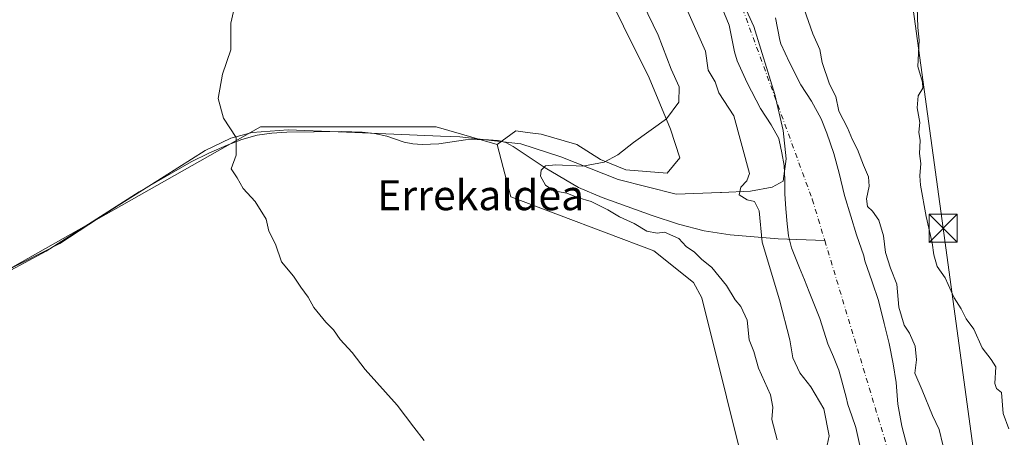
# Model space of a CAD drawing. Units: metres. Extents: x 593521 to 596954, y 4749889 to 4752249.
# Drawn here: x 594080 to 594342, y 4751378 to 4751489 of the extents above; entities that cross this region are included whole.
import ezdxf
from ezdxf.enums import TextEntityAlignment as Align

# ---------------------------------------------------------------- set-up
doc = ezdxf.new("R2010")
doc.units = ezdxf.units.M
doc.header["$MEASUREMENT"] = 0
doc.linetypes.add('DGN Style 4', pattern=[2.638475, 1.318413, -0.659207, 0.001648, -0.659207])
for name, color, linetype, lineweight in [('Arbolado forestal CxS', 92, 'Continuous', 0), ('Cima', 7, 'Continuous', 0), ('Corriente natural Cxs', 4, 'Continuous', 13), ('Corriente natural eje', 4, 'DGN Style 4', 0), ('Corriente natural lineal', 142, 'Continuous', 13), ('Cultivos herbáceos CxS', 92, 'Continuous', 0), ('Curva de nivel normal', 30, 'Continuous', 0), ('Entidad de ámbito territorial', 7, 'Continuous', 0), ('Entidad de ámbito territorial CxS', 92, 'Continuous', 0), ('Prado CxS', 92, 'Continuous', 0), ('Suelo desnudo CxS', 253, 'Continuous', 0), ('Tendido', 6, 'Continuous', 0), ('Texto cartográfico', 7, 'Continuous', 0), ('Torre de tendido puntual', 7, 'Continuous', 0)]:
    doc.layers.add(name, color=color, linetype=linetype, lineweight=lineweight)
doc.styles.add('Style-Arial', font='txt')

# ---------------------------------------------------------------- blocks, each defined once
blk = doc.blocks.new('*U29')
at = {"layer": 'Suelo desnudo CxS', "color": 253, "linetype": 'Continuous', "lineweight": 0}
for points in [[(594303.6201, 4751374.9101, 427.3964), (594302.3201, 4751380.5001, 426.8763), (594301.3001, 4751383.5601, 426.5137), (594300.2401, 4751386.6101, 426.6697), (594299.7401, 4751388.5701, 426.758), (594299.2401, 4751390.5301, 426.816), (594298.5501, 4751393.1701, 426.7431), (594297.8202, 4751395.8101, 426.258), (594296.4201, 4751399.3101, 426.1792), (594294.9201, 4751402.7901, 426.3506), (594293.8401, 4751406.1801, 426.3717), (594292.7202, 4751409.5701, 426.2156), (594291.3501, 4751413.1201, 426.4286), (594289.9501, 4751416.6601, 426.7462), (594288.6501, 4751419.8701, 426.761), (594287.3401, 4751423.0901, 426.7358), (594286.2501, 4751425.7401, 427.1238), (594285.1701, 4751428.4001, 427.4309), (594284.4001, 4751431.5701, 427.7023), (594284.0801, 4751434.8301, 427.6685), (594283.7201, 4751438.8001, 427.4186), (594283.4401, 4751442.7701, 426.8798), (594283.4801, 4751446.5901, 426.7324), (594283.2801, 4751450.3901, 426.5014), (594282.6201, 4751453.7701, 426.3466), (594281.9701, 4751457.1601, 426.2115), (594281.8101, 4751457.5501, 426.2196), (594279.8301, 4751461.1801, 426.1952), (594276.9601, 4751465.6201, 426.8125), (594273.4101, 4751472.3901, 427.6198), (594270.7701, 4751478.2601, 427.7309), (594269.9802, 4751480.6601, 427.54), (594268.6201, 4751487.8001, 427.1615), (594264.3901, 4751498.0001, 426.9422)], [(594280.9401, 4751489.7801, 426.3409), (594282.0801, 4751483.8101, 425.9389), (594282.4101, 4751482.8001, 425.9246), (594284.6401, 4751477.8401, 425.856), (594287.7401, 4751471.9201, 425.5267), (594290.5601, 4751467.5701, 425.9568), (594293.1301, 4751462.8501, 426.5578), (594294.6401, 4751459.0401, 427.1305), (594296.4901, 4751453.5901, 426.979), (594297.9301, 4751448.3401, 426.5328), (594299.3601, 4751442.4001, 426.5582), (594301.0402, 4751436.8701, 426.4412), (594302.5601, 4751431.8601, 425.8547), (594304.5301, 4751426.2301, 426.7209), (594304.8002, 4751424.9301, 426.9367), (594306.6901, 4751419.3301, 427.2537), (594308.4001, 4751414.3201, 426.8904), (594309.9301, 4751408.2301, 426.603), (594311.2801, 4751402.9001, 426.6275), (594312.3001, 4751397.4701, 426.6118), (594313.0701, 4751392.5001, 426.5237), (594313.5601, 4751386.6701, 425.8654), (594314.6501, 4751380.8001, 426.1592), (594316.1401, 4751375.0901, 426.1906)]]:
    blk.add_polyline3d(points, dxfattribs=at)
blk = doc.blocks.new('5TTEND')
at = {"layer": 'Cima', "color": 7, "linetype": 'Continuous', "lineweight": 0}
for p, q in [((-0.375, 0.3754), (0.375, -0.3746)), ((0.372, 0.3784), (-0.372, -0.3776))]:
    blk.add_line(p, q, dxfattribs=at)
at = {"layer": 'Cima', "color": 7, "linetype": 'Continuous', "lineweight": 0, "flags": 128}
blk.add_lwpolyline([(-0.375, -0.3746), (0.375, -0.3746), (0.375, 0.3754), (-0.375, 0.3754), (-0.372, -0.3776)], dxfattribs=at)

msp = doc.modelspace()

# ---------------------------------------------------------------- linework, layer by layer
at = {"layer": 'Arbolado forestal CxS', "color": 92, "linetype": 'Continuous', "lineweight": 0}
for points in [[(594281.0193, 4751335.7887, 436.1195), (594261.3175, 4751415.0591, 435.8169), (594259.1273, 4751419.1633, 435.6764), (594248.4863, 4751427.5771, 435.5567), (594210.3917, 4751442.0121, 436.7104), (594206.7849, 4751455.9889, 436.4179), (594211.7451, 4751459.5971, 436.3743), (594214.9043, 4751459.1757, 436.2914), (594218.5081, 4751458.6949, 436.2563), (594227.977, 4751455.9887, 435.695), (594234.2899, 4751451.9311, 435.0783), (594241.0525, 4751449.2263, 434.3797), (594252.0927, 4751448.3263, 433.7985), (594255.4817, 4751452.3817, 433.7657), (594252.9951, 4751460.0539, 434.7459), (594247.2472, 4751473.7959, 436.2647), (594226.7911, 4751515.2163, 436.6509), (594221.0531, 4751533.8659, 437.3087), (594215.7933, 4751555.3851, 437.1137), (594203.8387, 4751584.0771, 436.3769), (594162.2361, 4751659.6325, 437.6792), (594122.6187, 4751727.2977, 436.3953)], [(594162.2361, 4751659.6325, 437.6792), (594203.8387, 4751584.0771, 436.3769), (594215.7933, 4751555.3851, 437.1137), (594221.0531, 4751533.8659, 437.3087), (594226.7911, 4751515.2163, 436.6509), (594247.2472, 4751473.7959, 436.2647), (594252.9951, 4751460.0539, 434.7459), (594255.4817, 4751452.3817, 433.7657), (594252.0927, 4751448.3263, 433.7985), (594241.0525, 4751449.2263, 434.3797), (594234.2899, 4751451.9311, 435.0783), (594227.977, 4751455.9887, 435.695), (594218.5081, 4751458.6949, 436.2563), (594214.9043, 4751459.1757, 436.2914), (594211.7451, 4751459.5971, 436.3743), (594206.7849, 4751455.9889, 436.4179)], [(594264.3901, 4751498.0001, 426.9422), (594268.6201, 4751487.8001, 427.1615), (594269.9802, 4751480.6601, 427.54), (594270.7701, 4751478.2601, 427.7309), (594273.4101, 4751472.3901, 427.6198), (594276.9601, 4751465.6201, 426.8125), (594279.8301, 4751461.1801, 426.1952), (594281.8101, 4751457.5501, 426.2196), (594281.9701, 4751457.1601, 426.2115), (594282.6201, 4751453.7701, 426.3466), (594283.2801, 4751450.3901, 426.5014), (594283.4801, 4751446.5901, 426.7324), (594283.4401, 4751442.7701, 426.8798), (594283.7201, 4751438.8001, 427.4186), (594284.0801, 4751434.8301, 427.6685), (594284.4001, 4751431.5701, 427.7023), (594285.1701, 4751428.4001, 427.4309), (594286.2501, 4751425.7401, 427.1238), (594287.3401, 4751423.0901, 426.7358), (594288.6501, 4751419.8701, 426.761), (594289.9501, 4751416.6601, 426.7462), (594291.3501, 4751413.1201, 426.4286), (594292.7202, 4751409.5701, 426.2156), (594293.8401, 4751406.1801, 426.3717), (594294.9201, 4751402.7901, 426.3506), (594296.4201, 4751399.3101, 426.1792), (594297.8202, 4751395.8101, 426.258), (594298.5501, 4751393.1701, 426.7431), (594299.2401, 4751390.5301, 426.816), (594299.7401, 4751388.5701, 426.758), (594300.2401, 4751386.6101, 426.6697), (594301.3001, 4751383.5601, 426.5137), (594302.3201, 4751380.5001, 426.8763), (594303.6201, 4751374.9101, 427.3964)], [(594264.3901, 4751498.0001, 426.9422), (594268.6201, 4751487.8001, 427.1615), (594269.9802, 4751480.6601, 427.54), (594270.7701, 4751478.2601, 427.7309), (594273.4101, 4751472.3901, 427.6198), (594276.9601, 4751465.6201, 426.8125), (594279.8301, 4751461.1801, 426.1952), (594281.8101, 4751457.5501, 426.2196), (594281.9701, 4751457.1601, 426.2115), (594282.6201, 4751453.7701, 426.3466), (594283.2801, 4751450.3901, 426.5014), (594283.4801, 4751446.5901, 426.7324), (594283.4401, 4751442.7701, 426.8798), (594283.7201, 4751438.8001, 427.4186), (594284.0801, 4751434.8301, 427.6685), (594284.4001, 4751431.5701, 427.7023), (594285.1701, 4751428.4001, 427.4309), (594286.2501, 4751425.7401, 427.1238), (594287.3401, 4751423.0901, 426.7358), (594288.6501, 4751419.8701, 426.761), (594289.9501, 4751416.6601, 426.7462), (594291.3501, 4751413.1201, 426.4286), (594292.7202, 4751409.5701, 426.2156), (594293.8401, 4751406.1801, 426.3717), (594294.9201, 4751402.7901, 426.3506), (594296.4201, 4751399.3101, 426.1792), (594297.8202, 4751395.8101, 426.258), (594298.5501, 4751393.1701, 426.7431), (594299.2401, 4751390.5301, 426.816), (594299.7401, 4751388.5701, 426.758), (594300.2401, 4751386.6101, 426.6697), (594301.3001, 4751383.5601, 426.5137), (594302.3201, 4751380.5001, 426.8763), (594303.6201, 4751374.9101, 427.3964)], [(594206.7849, 4751455.9889, 436.4179), (594210.3917, 4751442.0121, 436.7104), (594248.4863, 4751427.5771, 435.5567), (594259.1273, 4751419.1633, 435.6764), (594261.3175, 4751415.0591, 435.8169), (594281.0193, 4751335.7887, 436.1195)]]:
    msp.add_polyline3d(points, dxfattribs=at)
at = {"layer": 'Corriente natural Cxs', "color": 4, "linetype": 'Continuous', "lineweight": 13}
for points in [[(594303.6201, 4751374.9101, 427.3964), (594302.3201, 4751380.5001, 426.8763), (594301.3001, 4751383.5601, 426.5137), (594300.2401, 4751386.6101, 426.6697), (594299.7401, 4751388.5701, 426.758), (594299.2401, 4751390.5301, 426.816), (594298.5501, 4751393.1701, 426.7431), (594297.8201, 4751395.8101, 426.2581), (594296.4201, 4751399.3101, 426.1792), (594294.9201, 4751402.7901, 426.3506), (594293.8401, 4751406.1801, 426.3717), (594292.7201, 4751409.5701, 426.2157), (594291.3501, 4751413.1201, 426.4286), (594289.9501, 4751416.6601, 426.7462), (594288.6501, 4751419.8701, 426.761), (594287.3401, 4751423.0901, 426.7358), (594286.2501, 4751425.7401, 427.1238), (594285.1701, 4751428.4001, 427.4309), (594284.4001, 4751431.5701, 427.7023), (594284.0801, 4751434.8301, 427.6685), (594283.7201, 4751438.8001, 427.4186), (594283.4401, 4751442.7701, 426.8798), (594283.4801, 4751446.5901, 426.7324), (594283.2801, 4751450.3901, 426.5014), (594282.6201, 4751453.7701, 426.3466), (594281.9701, 4751457.1601, 426.2115), (594281.8101, 4751457.5501, 426.2196), (594279.8301, 4751461.1801, 426.1952), (594276.9601, 4751465.6201, 426.8125), (594273.4101, 4751472.3901, 427.6198), (594270.7701, 4751478.2601, 427.7309), (594269.9801, 4751480.6601, 427.54), (594268.6201, 4751487.8001, 427.1615), (594264.3901, 4751498.0001, 426.9422)], [(594303.6201, 4751374.9101, 427.3964), (594302.3201, 4751380.5001, 426.8763), (594301.3001, 4751383.5601, 426.5137), (594300.2401, 4751386.6101, 426.6697), (594299.7401, 4751388.5701, 426.758), (594299.2401, 4751390.5301, 426.816), (594298.5501, 4751393.1701, 426.7431), (594297.8201, 4751395.8101, 426.2581), (594296.4201, 4751399.3101, 426.1792), (594294.9201, 4751402.7901, 426.3506), (594293.8401, 4751406.1801, 426.3717), (594292.7201, 4751409.5701, 426.2157), (594291.3501, 4751413.1201, 426.4286), (594289.9501, 4751416.6601, 426.7462), (594288.6501, 4751419.8701, 426.761), (594287.3401, 4751423.0901, 426.7358), (594286.2501, 4751425.7401, 427.1238), (594285.1701, 4751428.4001, 427.4309), (594284.4001, 4751431.5701, 427.7023), (594284.0801, 4751434.8301, 427.6685), (594283.7201, 4751438.8001, 427.4186), (594283.4401, 4751442.7701, 426.8798), (594283.4801, 4751446.5901, 426.7324), (594283.2801, 4751450.3901, 426.5014), (594282.6201, 4751453.7701, 426.3466), (594281.9701, 4751457.1601, 426.2115), (594281.8101, 4751457.5501, 426.2196), (594279.8301, 4751461.1801, 426.1952), (594276.9601, 4751465.6201, 426.8125), (594273.4101, 4751472.3901, 427.6198), (594270.7701, 4751478.2601, 427.7309), (594269.9801, 4751480.6601, 427.54), (594268.6201, 4751487.8001, 427.1615), (594264.3901, 4751498.0001, 426.9422)], [(594280.9401, 4751489.7801, 426.3409), (594282.0801, 4751483.8101, 425.9389), (594282.4101, 4751482.8001, 425.9246), (594284.6401, 4751477.8401, 425.856), (594287.7401, 4751471.9201, 425.5267), (594290.5601, 4751467.5701, 425.9568), (594293.1301, 4751462.8501, 426.5578), (594294.6401, 4751459.0401, 427.1305), (594296.4901, 4751453.5901, 426.979), (594297.9301, 4751448.3401, 426.5328), (594299.3601, 4751442.4001, 426.5582), (594301.0401, 4751436.8701, 426.4412), (594302.5601, 4751431.8601, 425.8547), (594304.5301, 4751426.2301, 426.7209), (594304.8001, 4751424.9301, 426.9367), (594306.6901, 4751419.3301, 427.2537), (594308.4001, 4751414.3201, 426.8904), (594309.9301, 4751408.2301, 426.603), (594311.2801, 4751402.9001, 426.6275), (594312.3001, 4751397.4701, 426.6118), (594313.0701, 4751392.5001, 426.5237), (594313.5601, 4751386.6701, 425.8654), (594314.6501, 4751380.8001, 426.1592), (594316.1401, 4751375.0901, 426.1906)], [(594280.9401, 4751489.7801, 426.3409), (594282.0801, 4751483.8101, 425.9389), (594282.4101, 4751482.8001, 425.9246), (594284.6401, 4751477.8401, 425.856), (594287.7401, 4751471.9201, 425.5267), (594290.5601, 4751467.5701, 425.9568), (594293.1301, 4751462.8501, 426.5578), (594294.6401, 4751459.0401, 427.1305), (594296.4901, 4751453.5901, 426.979), (594297.9301, 4751448.3401, 426.5328), (594299.3601, 4751442.4001, 426.5582), (594301.0401, 4751436.8701, 426.4412), (594302.5601, 4751431.8601, 425.8547), (594304.5301, 4751426.2301, 426.7209), (594304.8001, 4751424.9301, 426.9367), (594306.6901, 4751419.3301, 427.2537), (594308.4001, 4751414.3201, 426.8904), (594309.9301, 4751408.2301, 426.603), (594311.2801, 4751402.9001, 426.6275), (594312.3001, 4751397.4701, 426.6118), (594313.0701, 4751392.5001, 426.5237), (594313.5601, 4751386.6701, 425.8654), (594314.6501, 4751380.8001, 426.1592), (594316.1401, 4751375.0901, 426.1906)]]:
    msp.add_polyline3d(points, dxfattribs=at)
at = {"layer": 'Corriente natural eje', "color": 4, "linetype": 'DGN Style 4', "lineweight": 0}
for points in [[(594071.0796, 4751906.9978, 426.3268), (594074.4043, 4751892.1243, 426.2589), (594079.1668, 4751886.0389, 425.9161), (594088.1627, 4751877.5722, 426.2463), (594097.405, 4751869.36, 425.8437), (594111.14, 4751845.86, 425.8842), (594127.9, 4751801.8, 426.0715), (594155.5, 4751751.82, 425.3724), (594184.42, 4751706.77, 425.209), (594198.81, 4751655.45, 425.0974), (594215.9, 4751618.63, 425.0559), (594228.06, 4751590.68, 424.7489), (594238.9, 4751565.36, 425.0806), (594268.41, 4751502.51, 426.135), (594290.76, 4751441.35, 425.8979), (594294.0837, 4751430.3247, 425.2017)], [(594294.0837, 4751430.3247, 425.2017), (594313.08, 4751367.31, 425.9412), (594329.83, 4751275.9, 424.7221), (594333.78, 4751241.28, 424.5872), (594339.04, 4751167.96, 425.2537), (594345.87, 4751046.63, 425.3772), (594354.08, 4751020.98, 425.2399), (594371.17, 4751001.58, 425.6748), (594389.25, 4750987.77, 425.2791), (594415.53, 4750974.29, 425.3544), (594459.68, 4750964.77, 426.0503), (594513.58, 4750952.28, 425.5376), (594578.64, 4750942.09, 424.1529), (594616.84, 4750930.92, 424.7552), (594641.79, 4750914.08, 426.0279), (594652.91, 4750904.86, 426.8625), (594654.2654, 4750903.6872, 426.8699)]]:
    msp.add_polyline3d(points, dxfattribs=at)
at = {"layer": 'Corriente natural lineal', "color": 142, "linetype": 'Continuous', "lineweight": 13}
msp.add_polyline3d([(594071.3001, 4751419.3101, 442.0379), (594086.5901, 4751427.5101, 441.5753), (594111.4001, 4751443.3401, 440.7444), (594125.2701, 4751451.3201, 440.1829), (594129.9801, 4751453.6401, 440.0089), (594134.8101, 4751455.7501, 439.8278), (594138.7401, 4751457.2801, 439.6543), (594142.8101, 4751458.4201, 439.46), (594146.7501, 4751459.0301, 439.2688), (594150.7101, 4751459.2401, 439.1252), (594165.3401, 4751459.4001, 438.5253), (594170.8401, 4751459.3001, 438.3103), (594174.1201, 4751458.9201, 438.1031), (594177.3701, 4751458.2301, 437.7884), (594181.9601, 4751456.5801, 437.4988), (594184.3401, 4751456.1301, 437.352), (594186.7501, 4751455.9401, 437.2481), (594191.2401, 4751456.1201, 437.2455), (594198.3101, 4751457.2001, 437.1529), (594203.1501, 4751457.2701, 436.9273), (594207.0101, 4751457.0501, 436.4334), (594209.0501, 4751456.4701, 436.231), (594211.0301, 4751455.4101, 436.0381), (594219.5801, 4751449.7601, 435.5098), (594228.4401, 4751444.4801, 434.0158), (594234.7401, 4751441.7901, 433.6038), (594248.1201, 4751437.0401, 432.7673), (594255.1301, 4751434.7401, 433.1808), (594261.9201, 4751432.9101, 433.108), (594268.8701, 4751431.8301, 432.513), (594281.6451, 4751430.8064, 428.6764), (594294.0837, 4751430.3247, 425.2017)], dxfattribs=at)
at = {"layer": 'Cultivos herbáceos CxS', "color": 92, "linetype": 'Continuous', "lineweight": 0}
for points in [[(594122.6187, 4751727.2977, 436.3953), (594162.2361, 4751659.6325, 437.6792), (594138.9692, 4751669.4445, 438.0437), (594121.5066, 4751669.4445, 438.672), (594108.8066, 4751671.8258, 439.1657), (594069.119, 4751669.4445, 440.4038), (593877.8249, 4751663.8883, 444.1804), (593869.0936, 4751651.1883, 444.6889), (593867.5061, 4751640.8695, 445.059), (593967.5188, 4751447.9878, 445.7166), (593995.3001, 4751428.9378, 444.8638), (594008.7939, 4751418.619, 444.5395), (594028.6377, 4751409.094, 443.3728), (594054.0377, 4751409.8878, 442.7083), (594143.7317, 4751460.6879, 439.361), (594158.0192, 4751460.6879, 438.8434), (594175.4817, 4751460.6879, 438.0712), (594190.563, 4751460.6879, 437.5018), (594206.7849, 4751455.9889, 436.4179), (594210.3917, 4751442.0121, 436.7104), (594248.4863, 4751427.5771, 435.5567), (594259.1273, 4751419.1633, 435.6764), (594261.3175, 4751415.0591, 435.8169), (594281.0193, 4751335.7887, 436.1195)], [(594162.2361, 4751659.6325, 437.6792), (594138.9692, 4751669.4445, 438.0437), (594121.5066, 4751669.4445, 438.672), (594108.8066, 4751671.8258, 439.1657), (594069.119, 4751669.4445, 440.4038), (593877.8249, 4751663.8883, 444.1804), (593869.0936, 4751651.1883, 444.6889), (593867.5061, 4751640.8695, 445.059), (593967.5188, 4751447.9878, 445.7166), (593995.3001, 4751428.9378, 444.8638), (594008.7939, 4751418.619, 444.5395), (594028.6377, 4751409.094, 443.3728), (594054.0377, 4751409.8878, 442.7083), (594143.7317, 4751460.6879, 439.361), (594158.0192, 4751460.6879, 438.8434), (594175.4817, 4751460.6879, 438.0712), (594190.563, 4751460.6879, 437.5018), (594206.7849, 4751455.9889, 436.4179)], [(594162.2361, 4751659.6325, 437.6792), (594138.9692, 4751669.4445, 438.0437), (594121.5066, 4751669.4445, 438.672), (594108.8066, 4751671.8258, 439.1657), (594069.119, 4751669.4445, 440.4038), (593877.8249, 4751663.8883, 444.1804), (593869.0936, 4751651.1883, 444.6889), (593867.5061, 4751640.8695, 445.059), (593967.5188, 4751447.9878, 445.7166), (593995.3001, 4751428.9378, 444.8638), (594008.7939, 4751418.619, 444.5395), (594028.6377, 4751409.094, 443.3728), (594054.0377, 4751409.8878, 442.7083), (594143.7317, 4751460.6879, 439.361), (594158.0192, 4751460.6879, 438.8434), (594175.4817, 4751460.6879, 438.0712), (594190.563, 4751460.6879, 437.5018), (594206.7849, 4751455.9889, 436.4179)], [(594162.2361, 4751659.6325, 437.6792), (594203.8387, 4751584.0771, 436.3769), (594215.7933, 4751555.3851, 437.1137), (594221.0531, 4751533.8659, 437.3087), (594226.7911, 4751515.2163, 436.6509), (594247.2472, 4751473.7959, 436.2647), (594252.9951, 4751460.0539, 434.7459), (594255.4817, 4751452.3817, 433.7657), (594252.0927, 4751448.3263, 433.7985), (594241.0525, 4751449.2263, 434.3797), (594234.2899, 4751451.9311, 435.0783), (594227.977, 4751455.9887, 435.695), (594218.5081, 4751458.6949, 436.2563), (594214.9043, 4751459.1757, 436.2914), (594211.7451, 4751459.5971, 436.3743), (594206.7849, 4751455.9889, 436.4179)], [(594226.7911, 4751515.2163, 436.6509), (594247.2472, 4751473.7959, 436.2647), (594252.9951, 4751460.0539, 434.7459), (594255.4817, 4751452.3817, 433.7657), (594252.0927, 4751448.3263, 433.7985), (594241.0525, 4751449.2263, 434.3797), (594234.2899, 4751451.9311, 435.0783), (594227.977, 4751455.9887, 435.695), (594218.5081, 4751458.6949, 436.2563), (594214.9043, 4751459.1757, 436.2914), (594211.7451, 4751459.5971, 436.3743), (594206.7849, 4751455.9889, 436.4179), (594190.563, 4751460.6879, 437.5018), (594175.4817, 4751460.6879, 438.0712), (594158.0192, 4751460.6879, 438.8434), (594143.7317, 4751460.6879, 439.361), (594054.0377, 4751409.8878, 442.7083)], [(594206.7849, 4751455.9889, 436.4179), (594210.3917, 4751442.0121, 436.7104), (594248.4863, 4751427.5771, 435.5567), (594259.1273, 4751419.1633, 435.6764), (594261.3175, 4751415.0591, 435.8169), (594281.0193, 4751335.7887, 436.1195)]]:
    msp.add_polyline3d(points, dxfattribs=at)
at = {"layer": 'Curva de nivel normal', "color": 30, "linetype": 'Continuous', "lineweight": 0, "flags": 128}
for points, elevation in [([(594245.59, 4751493.58), (594249.65, 4751485.14), (594253.11, 4751476.08), (594255.32, 4751471.32), (594255.15, 4751467.3), (594251.86, 4751462.84), (594243.15, 4751456.49), (594238.96, 4751453.25), (594235.33, 4751451.29), (594229.57, 4751450.19), (594222.38, 4751450.54), (594219.62, 4751450.24), (594218.5, 4751449.13), (594218.34, 4751447.48), (594219.63, 4751445.13), (594221.88, 4751443.58), (594225.3, 4751443.03), (594228.21, 4751441.87), (594231.83, 4751440.8), (594236.28, 4751438.58), (594239.35, 4751436.66), (594243.26, 4751434.9), (594246.69, 4751432.83), (594249.42, 4751432.33), (594251.34, 4751432.55), (594255.23, 4751430.87), (594257.11, 4751428.8), (594259.37, 4751427.29), (594261.26, 4751425.36), (594263.95, 4751423.12), (594267.9, 4751418.33), (594270.23, 4751414.54), (594271.74, 4751412.74), (594273.44, 4751409.09), (594273.92, 4751403.89), (594275.16, 4751400.77), (594276.46, 4751396.31), (594279.62, 4751389.23), (594280.28, 4751385.92), (594279.96, 4751382.6), (594281.41, 4751377.19)], 435), ([(594343.1, 4751380.14), (594341.62, 4751384.19), (594341.15, 4751389.78), (594339.82, 4751390.9), (594339.39, 4751392.2), (594339.64, 4751396.68), (594338.38, 4751398.64), (594335.98, 4751401.74), (594333.77, 4751406.69), (594331.78, 4751409.42), (594330.47, 4751412.11), (594328.54, 4751415.1), (594326.14, 4751420.37), (594324.06, 4751423.44), (594323.18, 4751426.5), (594322.69, 4751429.7), (594321.11, 4751436.75), (594319.61, 4751445.15), (594319.42, 4751447.58), (594319.7, 4751450.86), (594319.29, 4751453.56), (594319.49, 4751457.02), (594319.13, 4751459.29), (594319.44, 4751461.88), (594318.66, 4751465.77), (594318.96, 4751468.99), (594320.23, 4751471.02), (594320.16, 4751472.63), (594318.85, 4751476.82), (594319.2, 4751483.84), (594318.91, 4751487.21), (594318.7, 4751492.59)], 430), ([(594136.55, 4751491.48), (594135.77, 4751488.36), (594135.77, 4751481.19), (594133.57, 4751474.76), (594132.39, 4751468.26), (594133.88, 4751463.02), (594137.24, 4751457.87), (594137.21, 4751453.1), (594135.85, 4751449.48), (594137.48, 4751447.04), (594139.13, 4751444.26), (594142.32, 4751440.77), (594145.23, 4751436.07), (594145.92, 4751432.89), (594147.74, 4751429.38), (594149.34, 4751424.64), (594152.5, 4751420.81), (594154.48, 4751417.92), (594156.45, 4751415.27), (594157.94, 4751412.5), (594161.12, 4751408.59), (594163.13, 4751406.56), (594164.94, 4751403.91), (594168.13, 4751400.44), (594171.6, 4751395.91), (594180.11, 4751386.42), (594184.58, 4751380.56), (594187.3, 4751377.03)], 440), ([(594257.55, 4751491.43), (594262.27, 4751480.86), (594263, 4751475.8), (594264.86, 4751472.67), (594265.82, 4751469.79), (594269.88, 4751463.61), (594273.99, 4751448.23), (594273.35, 4751446.28), (594271.74, 4751444.62), (594271.3, 4751442.5), (594273.38, 4751441.23), (594275.37, 4751440.74), (594276.57, 4751438.26), (594277.36, 4751429.9), (594282.03, 4751414.54), (594284.73, 4751403.88), (594285.6, 4751399.06), (594287.4, 4751395.07), (594290.37, 4751391.35), (594293.82, 4751385.46), (594295.29, 4751378.24), (594294.18, 4751373.26)], 430), ([(594288.57, 4751492.1), (594290.93, 4751485.5), (594292.73, 4751481.34), (594293.43, 4751477.82), (594295.37, 4751472.1), (594296.99, 4751468.82), (594297.87, 4751464.88), (594300.13, 4751460.44), (594301.47, 4751457.23), (594302.83, 4751454.64), (594304.4, 4751450.42), (594305.76, 4751447.33), (594305.93, 4751444.86), (594305.24, 4751441.52), (594305.51, 4751439.39), (594306.82, 4751438.17), (594308.48, 4751435.79), (594309.73, 4751431.63), (594310.26, 4751427.2), (594311.64, 4751422.95), (594313.27, 4751418.7), (594313.86, 4751412.57), (594315.25, 4751407.74), (594316.66, 4751405.63), (594318.2, 4751402.17), (594318.51, 4751398.49), (594318.05, 4751394.95), (594320.02, 4751390.39), (594322.75, 4751383.65), (594324.6, 4751379.9), (594325.52, 4751375.82)], 430)]:
    msp.add_lwpolyline(points, dxfattribs=dict(at, elevation=elevation))
at = {"layer": 'Entidad de ámbito territorial', "color": 7, "linetype": 'Continuous', "lineweight": 0, "flags": 128}
msp.add_lwpolyline([(594266.199, 4751507.11), (594275.209, 4751487.466), (594280.764, 4751469.28), (594282.98, 4751459.667), (594283.759, 4751452.186), (594282.986, 4751446.199), (594280.096, 4751444.618), (594274.278, 4751443.488), (594266.54, 4751443.209), (594266.292, 4751443.199), (594254.49, 4751442.72), (594239.055, 4751446.61), (594223.705, 4751452.663), (594213.102, 4751456.14), (594210.727, 4751456.408), (594196.818, 4751457.981), (594191.675, 4751458.208), (594168.866, 4751459.213), (594151.081, 4751459.882), (594141.446, 4751459.186), (594135.763, 4751457.677), (594128.972, 4751454.368), (594118.062, 4751447.42), (594105.77, 4751439.684), (594100.521, 4751436.278), (594090.224, 4751429.596), (594070.11, 4751419.294)], dxfattribs=at)
msp.add_lwpolyline([(594266.199, 4751507.11), (594275.209, 4751487.466), (594280.764, 4751469.28), (594282.98, 4751459.667), (594283.759, 4751452.186), (594282.986, 4751446.199), (594280.096, 4751444.618), (594274.278, 4751443.488), (594266.54, 4751443.209), (594266.292, 4751443.199), (594254.49, 4751442.72), (594239.055, 4751446.61), (594223.705, 4751452.663), (594213.102, 4751456.14), (594210.727, 4751456.408), (594196.818, 4751457.981), (594191.675, 4751458.208), (594168.866, 4751459.213), (594151.081, 4751459.882), (594141.446, 4751459.186), (594135.763, 4751457.677), (594128.972, 4751454.368), (594118.062, 4751447.42), (594105.77, 4751439.684), (594100.521, 4751436.278), (594090.224, 4751429.596), (594070.11, 4751419.294)], dxfattribs=at)
at = {"layer": 'Entidad de ámbito territorial CxS', "color": 92, "linetype": 'Continuous', "lineweight": 0, "flags": 128}
for points in [[(594266.199, 4751507.11), (594275.209, 4751487.466), (594280.764, 4751469.28), (594282.98, 4751459.667), (594283.759, 4751452.186), (594282.986, 4751446.199), (594280.096, 4751444.618), (594274.278, 4751443.488), (594266.54, 4751443.209), (594266.292, 4751443.199), (594254.49, 4751442.72), (594239.055, 4751446.61), (594223.705, 4751452.663), (594213.102, 4751456.14), (594210.727, 4751456.408), (594196.818, 4751457.981), (594191.675, 4751458.208), (594168.866, 4751459.213), (594151.081, 4751459.882), (594141.446, 4751459.186), (594135.763, 4751457.677), (594128.972, 4751454.368), (594118.062, 4751447.42), (594105.77, 4751439.684), (594100.521, 4751436.278), (594090.224, 4751429.596), (594070.11, 4751419.294)], [(594070.11, 4751419.294), (594090.224, 4751429.596), (594100.521, 4751436.278), (594105.77, 4751439.684), (594118.062, 4751447.42), (594128.972, 4751454.368), (594135.763, 4751457.677), (594141.446, 4751459.186), (594151.081, 4751459.882), (594168.866, 4751459.213), (594191.675, 4751458.208), (594196.818, 4751457.981), (594210.727, 4751456.408), (594213.102, 4751456.14), (594223.705, 4751452.663), (594239.055, 4751446.61), (594254.49, 4751442.72), (594266.292, 4751443.199), (594266.54, 4751443.209), (594274.278, 4751443.488), (594280.096, 4751444.618), (594282.986, 4751446.199), (594283.759, 4751452.186), (594282.98, 4751459.667), (594280.764, 4751469.28), (594275.209, 4751487.466), (594266.199, 4751507.11)]]:
    msp.add_lwpolyline(points, dxfattribs=at)
at = {"layer": 'Prado CxS', "color": 92, "linetype": 'Continuous', "lineweight": 0}
for points in [[(594316.1401, 4751375.0901, 426.1906), (594314.6501, 4751380.8001, 426.1592), (594313.5601, 4751386.6701, 425.8654), (594313.0701, 4751392.5001, 426.5237), (594312.3001, 4751397.4701, 426.6118), (594311.2801, 4751402.9001, 426.6275), (594309.9301, 4751408.2301, 426.603), (594308.4001, 4751414.3201, 426.8904), (594306.6901, 4751419.3301, 427.2537), (594304.8002, 4751424.9301, 426.9367), (594304.5301, 4751426.2301, 426.7209), (594302.5601, 4751431.8601, 425.8547), (594301.0402, 4751436.8701, 426.4412), (594299.3601, 4751442.4001, 426.5582), (594297.9301, 4751448.3401, 426.5328), (594296.4901, 4751453.5901, 426.979), (594294.6401, 4751459.0401, 427.1305), (594293.1301, 4751462.8501, 426.5578), (594290.5601, 4751467.5701, 425.9568), (594287.7401, 4751471.9201, 425.5267), (594284.6401, 4751477.8401, 425.856), (594282.4101, 4751482.8001, 425.9246), (594282.0801, 4751483.8101, 425.9389), (594280.9401, 4751489.7801, 426.3409)], [(594280.9401, 4751489.7801, 426.3409), (594282.0801, 4751483.8101, 425.9389), (594282.4101, 4751482.8001, 425.9246), (594284.6401, 4751477.8401, 425.856), (594287.7401, 4751471.9201, 425.5267), (594290.5601, 4751467.5701, 425.9568), (594293.1301, 4751462.8501, 426.5578), (594294.6401, 4751459.0401, 427.1305), (594296.4901, 4751453.5901, 426.979), (594297.9301, 4751448.3401, 426.5328), (594299.3601, 4751442.4001, 426.5582), (594301.0402, 4751436.8701, 426.4412), (594302.5601, 4751431.8601, 425.8547), (594304.5301, 4751426.2301, 426.7209), (594304.8002, 4751424.9301, 426.9367), (594306.6901, 4751419.3301, 427.2537), (594308.4001, 4751414.3201, 426.8904), (594309.9301, 4751408.2301, 426.603), (594311.2801, 4751402.9001, 426.6275), (594312.3001, 4751397.4701, 426.6118), (594313.0701, 4751392.5001, 426.5237), (594313.5601, 4751386.6701, 425.8654), (594314.6501, 4751380.8001, 426.1592), (594316.1401, 4751375.0901, 426.1906)]]:
    msp.add_polyline3d(points, dxfattribs=at)
at = {"layer": 'Suelo desnudo CxS', "color": 253, "linetype": 'Continuous', "lineweight": 0}
for points in [[(594264.3901, 4751498.0001, 426.9422), (594268.6201, 4751487.8001, 427.1615), (594269.9802, 4751480.6601, 427.54), (594270.7701, 4751478.2601, 427.7309), (594273.4101, 4751472.3901, 427.6198), (594276.9601, 4751465.6201, 426.8125), (594279.8301, 4751461.1801, 426.1952), (594281.8101, 4751457.5501, 426.2196), (594281.9701, 4751457.1601, 426.2115), (594282.6201, 4751453.7701, 426.3466), (594283.2801, 4751450.3901, 426.5014), (594283.4801, 4751446.5901, 426.7324), (594283.4401, 4751442.7701, 426.8798), (594283.7201, 4751438.8001, 427.4186), (594284.0801, 4751434.8301, 427.6685), (594284.4001, 4751431.5701, 427.7023), (594285.1701, 4751428.4001, 427.4309), (594286.2501, 4751425.7401, 427.1238), (594287.3401, 4751423.0901, 426.7358), (594288.6501, 4751419.8701, 426.761), (594289.9501, 4751416.6601, 426.7462), (594291.3501, 4751413.1201, 426.4286), (594292.7202, 4751409.5701, 426.2156), (594293.8401, 4751406.1801, 426.3717), (594294.9201, 4751402.7901, 426.3506), (594296.4201, 4751399.3101, 426.1792), (594297.8202, 4751395.8101, 426.258), (594298.5501, 4751393.1701, 426.7431), (594299.2401, 4751390.5301, 426.816), (594299.7401, 4751388.5701, 426.758), (594300.2401, 4751386.6101, 426.6697), (594301.3001, 4751383.5601, 426.5137), (594302.3201, 4751380.5001, 426.8763), (594303.6201, 4751374.9101, 427.3964)], [(594280.9401, 4751489.7801, 426.3409), (594282.0801, 4751483.8101, 425.9389), (594282.4101, 4751482.8001, 425.9246), (594284.6401, 4751477.8401, 425.856), (594287.7401, 4751471.9201, 425.5267), (594290.5601, 4751467.5701, 425.9568), (594293.1301, 4751462.8501, 426.5578), (594294.6401, 4751459.0401, 427.1305), (594296.4901, 4751453.5901, 426.979), (594297.9301, 4751448.3401, 426.5328), (594299.3601, 4751442.4001, 426.5582), (594301.0402, 4751436.8701, 426.4412), (594302.5601, 4751431.8601, 425.8547), (594304.5301, 4751426.2301, 426.7209), (594304.8002, 4751424.9301, 426.9367), (594306.6901, 4751419.3301, 427.2537), (594308.4001, 4751414.3201, 426.8904), (594309.9301, 4751408.2301, 426.603), (594311.2801, 4751402.9001, 426.6275), (594312.3001, 4751397.4701, 426.6118), (594313.0701, 4751392.5001, 426.5237), (594313.5601, 4751386.6701, 425.8654), (594314.6501, 4751380.8001, 426.1592), (594316.1401, 4751375.0901, 426.1906)]]:
    msp.add_polyline3d(points, dxfattribs=at)
at = {"layer": 'Tendido', "color": 6, "linetype": 'Continuous', "lineweight": 0}
msp.add_polyline3d([(594341, 4750794.84, 475.5658), (594355.5567, 4750839.5544, 467.7399), (594392.9, 4750944.81, 444.3737), (594372.2625, 4751094.3263, 436.3871), (594346.5978, 4751279.6938, 430.9436), (594325.6428, 4751433.6287, 430.1576), (594283.3623, 4751742.6626, 432.0223), (594261.8251, 4751899.2963, 431.8265), (594252.1414, 4751970.2048, 436.4467)], dxfattribs=at)

# ---------------------------------------------------------------- block references
at = {"layer": 'Suelo desnudo CxS', "color": 253, "linetype": 'Continuous', "lineweight": 0}
msp.add_blockref('*U29', (0, 0), dxfattribs=at)
at = {"layer": 'Torre de tendido puntual', "color": 7, "linetype": 'Continuous', "lineweight": 0, "xscale": 10, "yscale": 10, "zscale": 10}
msp.add_blockref('5TTEND', (594325.6428, 4751433.6287, 430.1576), dxfattribs=at)

# ---------------------------------------------------------------- texts
at = {"layer": 'Texto cartográfico', "color": 7, "linetype": 'Continuous', "lineweight": 0, "style": 'Style-Arial'}
msp.add_text('Errekaldea', height=8, dxfattribs=at).set_placement((594202.3646, 4751442.4501), align=Align.MIDDLE_CENTER)

doc.saveas('drawing.dxf')
